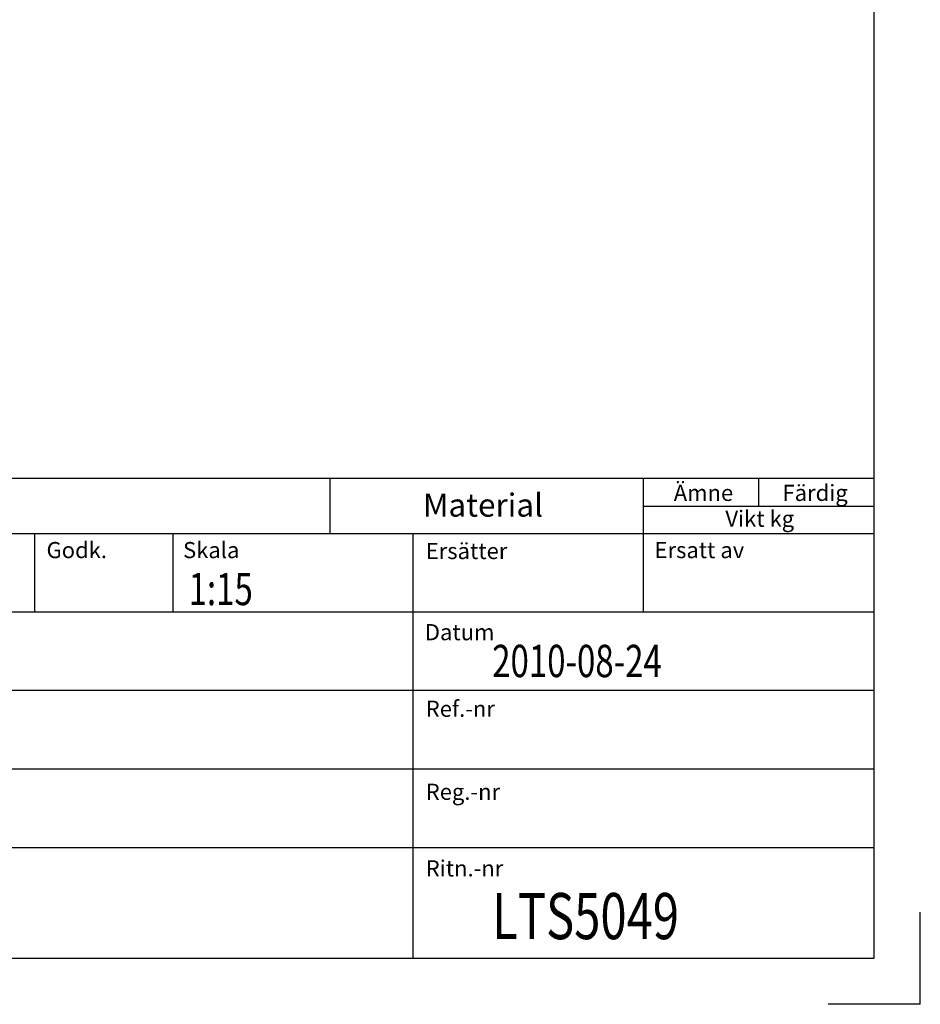
# Model space of a CAD drawing. Units: millimetres. Extents: x 0 to 6300, y 0 to 4455.
# Drawn here: x 4836 to 6300, y 0 to 1601 of the extents above; entities that cross this region are included whole.
import ezdxf
from ezdxf.enums import TextEntityAlignment as Align

# ---------------------------------------------------------------- set-up
doc = ezdxf.new("R2010")
doc.units = ezdxf.units.MM
doc.header["$LTSCALE"] = 15
doc.layers.add('AM_0', color=7, linetype='Continuous', lineweight=50)
doc.layers.add('AM_BOR', color=7, linetype='Continuous')
doc.styles.get("Standard").update_dxf_attribs({"font": 'ISOCP.SHX', "width": 0.9})

# ---------------------------------------------------------------- blocks, each defined once
blk = doc.blocks.new('LTS_A3')
at = {"layer": 'AM_BOR'}
for p, q in [((415, 5), (415, 292)), ((420, 0), (420, 10)), ((25, 5), (415, 5)), ((420, 0), (410, 0))]:
    blk.add_line(p, q, dxfattribs=at)
blk = doc.blocks.new('LTS_HEAD')
at = {"layer": 'AM_BOR'}
for p, q in [((0, 52), (-180, 52)), ((0, 46), (-180, 46)), ((-180, 12), (-50, 12)), ((-50, 12), (-50, 0))]:
    blk.add_line(p, q, dxfattribs=at)
at = {"layer": 'AM_BOR', "color": 1}
for p, q in [((-59, 52), (-59, 46)), ((-25, 46), (-25, 52)), ((-12.5, 49), (-12.5, 52)), ((-25, 49), (0, 49)), ((-91, 46), (-91, 37.5)), ((-76, 46), (-76, 37.5)), ((-50, 46), (-50, 12)), ((-25, 37.5), (-25, 46)), ((-50, 37.5), (-180, 37.5)), ((0, 37.5), (-50, 37.5)), ((0, 29), (-180, 29)), ((0, 20.5), (-180, 20.5)), ((-50, 12), (0, 12))]:
    blk.add_line(p, q, dxfattribs=at)
for s, p in [('Ämne', (-18.5, 49.56)), ('Färdig', (-6.4, 49.56)), ('Vikt kg', (-12.4, 46.76))]:
    blk.add_text(s, height=1.75, dxfattribs=at).set_placement(p, align=Align.CENTER)
at = {"layer": 'AM_BOR', "color": 2}
blk.add_text('Material', height=2.5, dxfattribs=at).set_placement((-42.4, 47.86), align=Align.CENTER)
at = {"layer": 'AM_BOR', "color": 1}
for s, p in [('Godk.', (-89.7, 43.36)), ('Skala', (-74.9, 43.36)), ('Ersätter', (-48.6, 43.26)), ('Ersatt av', (-23.8, 43.36)), ('Datum', (-48.7, 34.46)), ('Ref.-nr', (-48.6, 26.16)), ('Reg.-nr', (-48.6, 17.16)), ('Ritn.-nr', (-48.6, 8.86))]:
    blk.add_text(s, height=1.75, dxfattribs=at).set_placement(p)
at = {"layer": 'AM_BOR', "color": 2, "width": 0.75}
for tag, p in [('HEADER15', (-23.6, 53.06)), ('HEADER1', (-164.6, 38.26)), ('GEN-TITLE-NAME', (-149.2, 38.26)), ('HEADER3', (-134.4, 38.26)), ('HEADER4', (-119.3, 38.26)), ('HEADER5', (-104.5, 38.26)), ('HEADER6', (-89.4, 38.26)), ('GEN-TITLE-SCA', (-74.3, 38.26)), ('HEADER7', (-48.3, 38.26)), ('HEADER8', (-23.6, 38.56)), ('GEN-TITLE-DAT', (-41.4, 30.46)), ('HEADER9', (-41.4, 22.06)), ('GEN-TITLE-DWG', (-41.4, 13.56))]:
    blk.add_attdef(tag, p, '', height=3.5, dxfattribs=at)
at = {"layer": 'AM_BOR', "width": 0.75}
for tag, p, height in [('HEADER14', (-178.1, 42.46), 2), ('HEADER11', (-174.9, 30.56), 5), ('HEADER12', (-174.9, 22.06), 5), ('HEADER13', (-174.9, 13.56), 5), ('HEADERF', (-41.4, 2.06), 5)]:
    blk.add_attdef(tag, p, '', height=height, dxfattribs=at)

msp = doc.modelspace()

# ---------------------------------------------------------------- block references
at = {"layer": 'AM_0', "lineweight": 0, "xscale": 15, "yscale": 15, "zscale": 15}
msp.add_blockref('LTS_A3', (0, 0), dxfattribs=at)
at = {"layer": 'AM_0', "lineweight": 0}
ref = msp.add_blockref('LTS_HEAD', (6225, 75), dxfattribs=dict(at, xscale=15, yscale=15, zscale=15))
ref.add_attrib('GEN-TITLE-SCA', '1:15', (5110.5, 648.968), dxfattribs={"layer": 'AM_BOR', "color": 2, "height": 52.5, "width": 0.75})
ref.add_attrib('GEN-TITLE-DAT', '2010-08-24', (5604, 531.968), dxfattribs={"layer": 'AM_BOR', "color": 2, "height": 52.5, "width": 0.75})
ref.add_attrib('HEADERF', 'LTS5049', (5604, 105.968), dxfattribs={"layer": 'AM_BOR', "height": 75, "width": 0.75})

doc.saveas('drawing.dxf')
